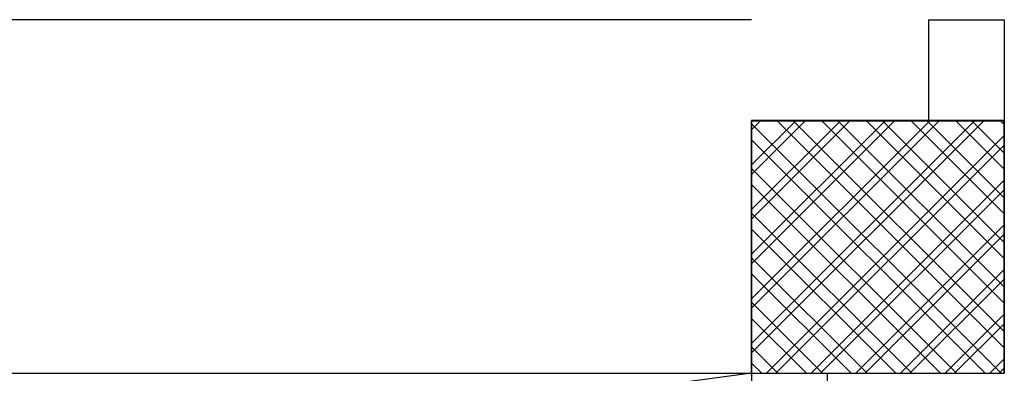
# Model space of a CAD drawing. Units: millimetres. Extents: x -2330 to -670, y -271 to 749.
# Drawn here: x -1461 to -1459, y 465 to 466 of the extents above; entities that cross this region are included whole.
import ezdxf

# ---------------------------------------------------------------- set-up
doc = ezdxf.new("R2010")
doc.units = ezdxf.units.MM
doc.header["$LTSCALE"] = 1.5
doc.header["$MEASUREMENT"] = 0
doc.linetypes.add('LINEA15', pattern=[0.2, 0.12, -0.08])
doc.layers.add('03-MURATURE', color=7, linetype='CONTINUOUS')

msp = doc.modelspace()

# ---------------------------------------------------------------- linework, layer by layer
at = {"layer": '03-MURATURE', "linetype": 'Continuous'}
for p, q in [((-1459.415, 465.6599, 1), (-1463.915, 465.6599, 1)), ((-1459.415, 465.6599, 1), (-1463.915, 465.6599, 1)), ((-1459.015, 465.5001, 1), (-1459.415, 465.5001, 1)), ((-1459.415, 465.5001, 1), (-1459.015, 465.5001, 1)), ((-1459.415, 465.5001, 1), (-1459.415, 465.1001, 1)), ((-1459.015, 465.5001, 1), (-1459.415, 465.5001, 1)), ((-1459.415, 465.5001, 1), (-1459.015, 465.5001, 1)), ((-1459.415, 465.5001, 1), (-1459.415, 465.1001, 1)), ((-1459.015, 465.5001, 1), (-1459.415, 465.5001, 1)), ((-1459.415, 465.5001, 1), (-1459.015, 465.5001, 1)), ((-1459.415, 465.5001, 1), (-1459.415, 465.1001, 1)), ((-1459.015, 465.5001, 1), (-1459.415, 465.5001, 1)), ((-1459.415, 465.5001, 1), (-1459.015, 465.5001, 1)), ((-1459.415, 465.5001, 1), (-1459.415, 465.1001, 1)), ((-1459.415, 465.4999, 1), (-1459.015, 465.4999, 1)), ((-1459.415, 465.0999, 1), (-1459.415, 465.4999, 1)), ((-1459.415, 465.4999, 1), (-1459.015, 465.4999, 1)), ((-1459.415, 465.0999, 1), (-1459.415, 465.4999, 1)), ((-1459.415, 465.4999, 1), (-1459.015, 465.4999, 1)), ((-1459.415, 465.0999, 1), (-1459.415, 465.4999, 1)), ((-1459.415, 465.4999, 1), (-1459.015, 465.4999, 1)), ((-1459.415, 465.0999, 1), (-1459.415, 465.4999, 1)), ((-1459.015, 465.5001, 1), (-1459.015, 465.1001, 1)), ((-1459.015, 465.5001, 1), (-1459.015, 465.1001, 1)), ((-1459.015, 465.5001, 1), (-1459.015, 465.1001, 1)), ((-1459.015, 465.5001, 1), (-1459.015, 465.1001, 1)), ((-1459.015, 465.0999, 1), (-1459.015, 465.4999, 1)), ((-1459.015, 465.0999, 1), (-1459.015, 465.4999, 1)), ((-1459.415, 465.0999, 1), (-1463.915, 464.4999, 1)), ((-1459.415, 465.0999, 1), (-1463.915, 464.4999, 1)), ((-1459.415, 465.1001, 1), (-1459.015, 465.1001, 1)), ((-1459.415, 465.1001, 1), (-1459.015, 465.1001, 1)), ((-1459.415, 465.1001, 1), (-1459.015, 465.1001, 1)), ((-1459.415, 465.1001, 1), (-1459.015, 465.1001, 1)), ((-1459.415, 465.0999, 1), (-1459.015, 465.0999, 1)), ((-1459.415, 465.0999, 1), (-1459.015, 465.0999, 1)), ((-1459.415, 465.0999, 1), (-1459.015, 465.0999, 1)), ((-1459.415, 465.0999, 1), (-1459.015, 465.0999, 1))]:
    msp.add_line(p, q, dxfattribs=at)
at = {"layer": '03-MURATURE'}
for p, q in [((-1459.135, 465.6599, 1), (-1459.015, 465.6599, 1)), ((-1459.135, 465.6599, 1), (-1459.135, 465.4999, 1)), ((-1459.135, 465.6599, 1), (-1459.015, 465.6599, 1)), ((-1459.135, 465.6599, 1), (-1459.135, 465.4999, 1)), ((-1459.015, 465.6599, 1), (-1459.015, 465.4999, 1)), ((-1459.015, 465.6599, 1), (-1459.015, 465.4999, 1)), ((-1459.415, 465.4299, 1), (-1459.345, 465.4999, 1)), ((-1459.415, 465.3592, 1), (-1459.2743, 465.4999, 1)), ((-1459.415, 465.2885, 1), (-1459.2036, 465.4999, 1)), ((-1459.415, 465.2178, 1), (-1459.1329, 465.4999, 1)), ((-1459.415, 465.1471, 1), (-1459.0622, 465.4999, 1)), ((-1459.415, 465.4856, 1), (-1459.4008, 465.4999, 1)), ((-1459.415, 465.4149, 1), (-1459.33, 465.4999, 1)), ((-1459.415, 465.3442, 1), (-1459.2593, 465.4999, 1)), ((-1459.415, 465.2735, 1), (-1459.1886, 465.4999, 1)), ((-1459.415, 465.2028, 1), (-1459.1179, 465.4999, 1)), ((-1459.415, 465.1321, 1), (-1459.0472, 465.4999, 1)), ((-1459.415, 465.4299, 1), (-1459.345, 465.4999, 1)), ((-1459.415, 465.3592, 1), (-1459.2743, 465.4999, 1)), ((-1459.415, 465.2885, 1), (-1459.2036, 465.4999, 1)), ((-1459.415, 465.2178, 1), (-1459.1329, 465.4999, 1)), ((-1459.415, 465.1471, 1), (-1459.0622, 465.4999, 1)), ((-1459.415, 465.4856, 1), (-1459.4008, 465.4999, 1)), ((-1459.415, 465.4149, 1), (-1459.33, 465.4999, 1)), ((-1459.415, 465.3442, 1), (-1459.2593, 465.4999, 1)), ((-1459.415, 465.2735, 1), (-1459.1886, 465.4999, 1)), ((-1459.415, 465.2028, 1), (-1459.1179, 465.4999, 1)), ((-1459.415, 465.1321, 1), (-1459.0472, 465.4999, 1)), ((-1459.415, 465.4951, 1), (-1459.0198, 465.0999, 1)), ((-1459.415, 465.4951, 1), (-1459.0198, 465.0999, 1)), ((-1459.3747, 465.4999, 1), (-1459.015, 465.1402, 1)), ((-1459.3747, 465.4999, 1), (-1459.015, 465.1402, 1)), ((-1459.349, 465.4999, 1), (-1459.015, 465.1659, 1)), ((-1459.349, 465.4999, 1), (-1459.015, 465.1659, 1)), ((-1459.304, 465.4999, 1), (-1459.015, 465.2109, 1)), ((-1459.304, 465.4999, 1), (-1459.015, 465.2109, 1)), ((-1459.2783, 465.4999, 1), (-1459.015, 465.2366, 1)), ((-1459.2783, 465.4999, 1), (-1459.015, 465.2366, 1)), ((-1459.2333, 465.4999, 1), (-1459.015, 465.2816, 1)), ((-1459.2333, 465.4999, 1), (-1459.015, 465.2816, 1)), ((-1459.2076, 465.4999, 1), (-1459.015, 465.3073, 1)), ((-1459.2076, 465.4999, 1), (-1459.015, 465.3073, 1)), ((-1459.1626, 465.4999, 1), (-1459.015, 465.3523, 1)), ((-1459.1626, 465.4999, 1), (-1459.015, 465.3523, 1)), ((-1459.1369, 465.4999, 1), (-1459.015, 465.378, 1)), ((-1459.1369, 465.4999, 1), (-1459.015, 465.378, 1)), ((-1459.1335, 465.4999, 1), (-1459.015, 465.4999, 1)), ((-1459.1335, 465.4999, 1), (-1459.015, 465.4999, 1)), ((-1459.0919, 465.4999, 1), (-1459.015, 465.423, 1)), ((-1459.0919, 465.4999, 1), (-1459.015, 465.423, 1)), ((-1459.0662, 465.4999, 1), (-1459.015, 465.4487, 1)), ((-1459.0662, 465.4999, 1), (-1459.015, 465.4487, 1)), ((-1459.0211, 465.4999, 1), (-1459.015, 465.4938, 1)), ((-1459.0211, 465.4999, 1), (-1459.015, 465.4938, 1)), ((-1459.3915, 465.0999, 1), (-1459.015, 465.4764, 1)), ((-1459.3915, 465.0999, 1), (-1459.015, 465.4764, 1)), ((-1459.415, 465.4695, 1), (-1459.0454, 465.0999, 1)), ((-1459.415, 465.4695, 1), (-1459.0454, 465.0999, 1)), ((-1459.3765, 465.0999, 1), (-1459.015, 465.4614, 1)), ((-1459.3765, 465.0999, 1), (-1459.015, 465.4614, 1)), ((-1459.415, 465.4244, 1), (-1459.0905, 465.0999, 1)), ((-1459.415, 465.4244, 1), (-1459.0905, 465.0999, 1)), ((-1459.415, 465.3988, 1), (-1459.1161, 465.0999, 1)), ((-1459.415, 465.3988, 1), (-1459.1161, 465.0999, 1)), ((-1459.3208, 465.0999, 1), (-1459.015, 465.4057, 1)), ((-1459.3208, 465.0999, 1), (-1459.015, 465.4057, 1)), ((-1459.3058, 465.0999, 1), (-1459.015, 465.3907, 1)), ((-1459.3058, 465.0999, 1), (-1459.015, 465.3907, 1)), ((-1459.415, 465.3537, 1), (-1459.1612, 465.0999, 1)), ((-1459.415, 465.3537, 1), (-1459.1612, 465.0999, 1)), ((-1459.415, 465.3281, 1), (-1459.1868, 465.0999, 1)), ((-1459.415, 465.3281, 1), (-1459.1868, 465.0999, 1)), ((-1459.2501, 465.0999, 1), (-1459.015, 465.335, 1)), ((-1459.2501, 465.0999, 1), (-1459.015, 465.335, 1)), ((-1459.2351, 465.0999, 1), (-1459.015, 465.32, 1)), ((-1459.2351, 465.0999, 1), (-1459.015, 465.32, 1)), ((-1459.415, 465.283, 1), (-1459.2319, 465.0999, 1)), ((-1459.415, 465.283, 1), (-1459.2319, 465.0999, 1)), ((-1459.1794, 465.0999, 1), (-1459.015, 465.2642, 1)), ((-1459.1794, 465.0999, 1), (-1459.015, 465.2642, 1)), ((-1459.415, 465.2574, 1), (-1459.2575, 465.0999, 1)), ((-1459.415, 465.2574, 1), (-1459.2575, 465.0999, 1)), ((-1459.1644, 465.0999, 1), (-1459.015, 465.2492, 1)), ((-1459.1644, 465.0999, 1), (-1459.015, 465.2492, 1)), ((-1459.415, 465.2123, 1), (-1459.3026, 465.0999, 1)), ((-1459.415, 465.2123, 1), (-1459.3026, 465.0999, 1)), ((-1459.415, 465.1867, 1), (-1459.3283, 465.0999, 1)), ((-1459.415, 465.1867, 1), (-1459.3283, 465.0999, 1)), ((-1459.1086, 465.0999, 1), (-1459.015, 465.1935, 1)), ((-1459.1086, 465.0999, 1), (-1459.015, 465.1935, 1)), ((-1459.0936, 465.0999, 1), (-1459.015, 465.1785, 1)), ((-1459.0936, 465.0999, 1), (-1459.015, 465.1785, 1)), ((-1459.415, 465.1416, 1), (-1459.3733, 465.0999, 1)), ((-1459.415, 465.1416, 1), (-1459.3733, 465.0999, 1)), ((-1459.0379, 465.0999, 1), (-1459.015, 465.1228, 1)), ((-1459.0379, 465.0999, 1), (-1459.015, 465.1228, 1)), ((-1459.415, 465.1159, 1), (-1459.399, 465.0999, 1)), ((-1459.415, 465.1159, 1), (-1459.399, 465.0999, 1)), ((-1459.0229, 465.0999, 1), (-1459.015, 465.1078, 1)), ((-1459.0229, 465.0999, 1), (-1459.015, 465.1078, 1)), ((-1459.415, 465.0999, 1), (-1459.415, 464.255, 1)), ((-1459.415, 465.0999, 1), (-1459.415, 464.255, 1)), ((-1459.295, 464.255, 1), (-1459.295, 465.0999, 1)), ((-1459.295, 464.255, 1), (-1459.295, 465.0999, 1))]:
    msp.add_line(p, q, dxfattribs=at)
at = {"layer": '03-MURATURE', "linetype": 'LINEA15', "ltscale": 100}
for p, q in [((-1463.915, 465.0999, 1), (-1459.415, 465.0999, 1)), ((-1463.915, 465.0999, 1), (-1459.415, 465.0999, 1)), ((-1459.415, 465.0999, 1), (-1459.415, 464.4999, 1)), ((-1459.415, 465.0999, 1), (-1459.415, 464.4999, 1))]:
    msp.add_line(p, q, dxfattribs=at)

doc.saveas('drawing.dxf')
